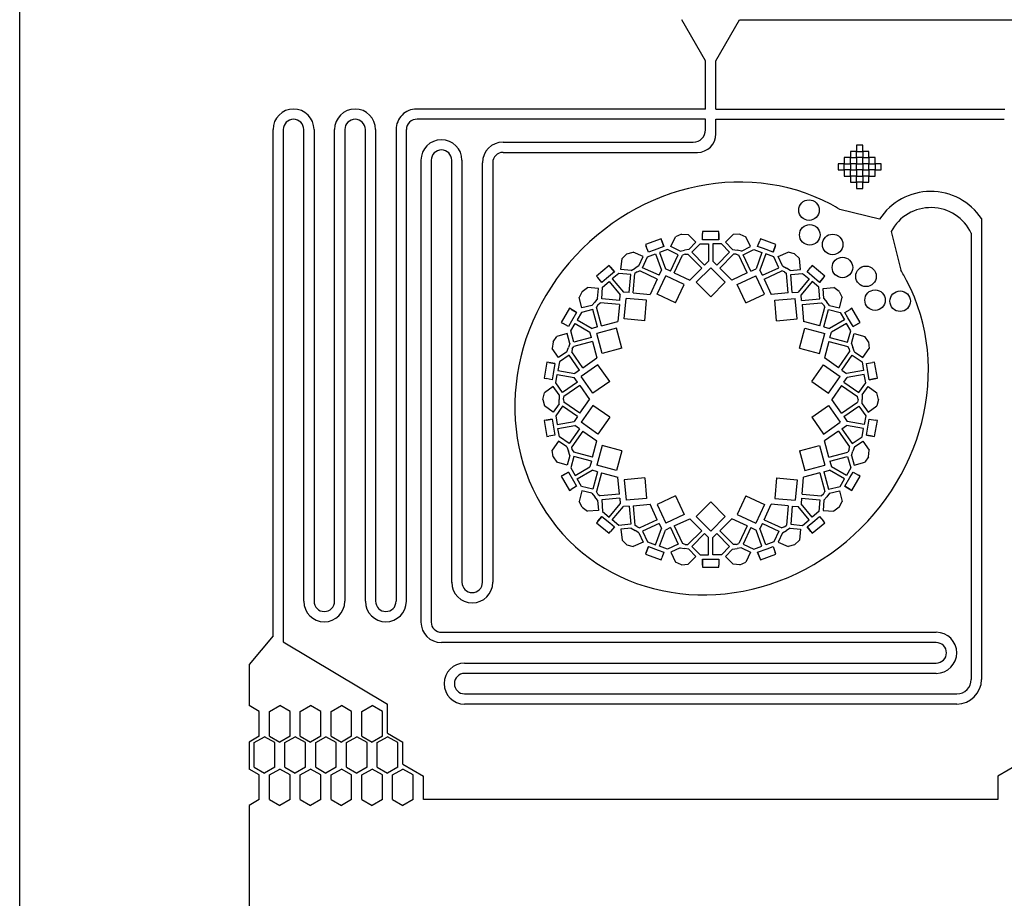
# Model space of a CAD drawing. Units: inches. Extents: x 13966 to 89104, y 93 to 201757.
# Drawn here: x 23401 to 28199, y 185576 to 189857 of the extents above; entities that cross this region are included whole.
import ezdxf

# ---------------------------------------------------------------- set-up
doc = ezdxf.new("R2010")
doc.units = ezdxf.units.IN

msp = doc.modelspace()

# ---------------------------------------------------------------- linework, layer by layer
for p, q in [((26743.4, 189656.8), (26627.9, 189856.8)), ((26793.4, 189656.8), (26908.9, 189856.8)), ((26908.9, 189856.8), (31127.9, 189856.8)), ((26743.4, 189421.5), (26743.4, 189656.8)), ((26793.4, 189521.5), (26793.4, 189656.8)), ((26793.4, 189421.5), (26793.4, 189521.5)), ((26743.4, 189421.5), (25335.2, 189421.6)), ((26793.4, 189421.5), (28201.7, 189421.6)), ((26743.4, 189371.5), (25337.5, 189371.5)), ((26743.4, 189320.1), (26743.4, 189371.5)), ((26793.4, 189300.1), (26793.4, 189371.5)), ((26793.4, 189371.5), (28199.3, 189371.5)), ((24635.2, 186854.7), (24635.2, 189321.6)), ((24685.2, 189321.6), (24685.2, 186824.9)), ((24785.2, 187023), (24785.2, 189321.6)), ((24835.2, 189321.6), (24835.2, 187023)), ((24935.2, 187023), (24935.2, 189321.6)), ((24985.2, 189321.6), (24985.2, 187022.9)), ((25085.2, 187023), (25085.2, 189321.6)), ((25135.2, 189321.6), (25135.2, 187023)), ((25235.2, 189321.6), (25235.2, 187023)), ((25285.2, 187023), (25285.2, 189321.6)), ((25756.2, 189260.1), (26683.4, 189260.1)), ((25356.2, 189171.9), (25356.1, 186921.8)), ((25406.2, 189171.9), (25406.1, 186921.8)), ((25506.2, 187115), (25506.2, 189171.9)), ((25556.2, 189171.9), (25556.2, 187115.1)), ((25756.2, 189210.1), (26703.4, 189210.1)), ((25656.2, 187115.3), (25656.2, 189160.1)), ((25706.2, 189160.1), (25706.2, 187115.3)), ((27591.3, 188884.6), (27398.2, 188932)), ((28088.4, 188887.4), (28088.4, 186642.5)), ((26526.3, 188789), (26451.1, 188761.7)), ((26540, 188751.4), (26526.3, 188789)), ((26573.8, 188751.4), (26597, 188799.3)), ((26626.4, 188812.2), (26597, 188799.3)), ((26626.4, 188812.2), (26658.5, 188810.2)), ((26626.4, 188812.2), (26626.4, 188812.2)), ((26696.7, 188773.1), (26658.5, 188810.2)), ((26808.4, 188824.7), (26728.4, 188824.7)), ((26728.4, 188824.7), (26728.4, 188814.7)), ((26728.4, 188784.7), (26728.4, 188814.7)), ((26758.4, 188784.7), (26728.4, 188784.7)), ((26808.4, 188784.7), (26758.4, 188784.7)), ((26808.4, 188784.7), (26808.4, 188824.7)), ((26808.4, 188814.7), (26808.4, 188784.7)), ((26840.2, 188773.1), (26878.4, 188810.2)), ((26910.5, 188812.2), (26878.4, 188810.2)), ((26910.5, 188812.2), (26910.5, 188812.2)), ((26910.5, 188812.2), (26939.9, 188799.3)), ((26963.1, 188751.4), (26939.9, 188799.3)), ((27010.6, 188789), (27007.2, 188779.6)), ((27085.8, 188761.7), (27010.6, 188789)), ((27647.5, 188825), (27694.4, 188636.9)), ((28038.4, 188816.3), (28038.4, 186642.5)), ((26451.1, 188761.7), (26454.5, 188752.3)), ((26464.8, 188724.1), (26454.5, 188752.3)), ((26493, 188734.3), (26464.8, 188724.1)), ((26540, 188751.4), (26493, 188734.3)), ((26558.1, 188736.8), (26518.6, 188722.4)), ((26529.7, 188779.6), (26540, 188751.4)), ((26610.1, 188711.6), (26558.1, 188736.8)), ((26618.8, 188729.6), (26573.8, 188751.4)), ((26618.8, 188729.6), (26640.3, 188733.4)), ((26661.9, 188737.2), (26640.3, 188733.4)), ((26661.9, 188737.2), (26696.7, 188773.1)), ((26676.2, 188723.3), (26716.4, 188764.7)), ((26716.4, 188764.7), (26758.4, 188764.7)), ((26758.4, 188764.7), (26758.4, 188680.6)), ((26820.5, 188764.7), (26778.4, 188764.7)), ((26778.4, 188764.7), (26778.4, 188680.6)), ((26860.7, 188723.3), (26820.5, 188764.7)), ((26875, 188737.2), (26840.2, 188773.1)), ((26875, 188737.2), (26896.6, 188733.4)), ((26918.1, 188729.6), (26896.6, 188733.4)), ((26918.1, 188729.6), (26963.1, 188751.4)), ((26926.8, 188711.6), (26978.8, 188736.8)), ((26978.8, 188736.8), (27018.3, 188722.4)), ((26996.9, 188751.4), (27007.2, 188779.6)), ((27025.1, 188741.2), (26996.9, 188751.4)), ((27072.1, 188724.1), (27025.1, 188741.2)), ((27072.1, 188724.1), (27085.8, 188761.7)), ((27082.3, 188752.3), (27072.1, 188724.1)), ((26330.8, 188639.9), (26336.3, 188692.9)), ((26359.5, 188715.1), (26336.3, 188692.9)), ((26359.5, 188715.1), (26390.3, 188724.1)), ((26359.5, 188715.1), (26359.5, 188715.1)), ((26438.9, 188702.3), (26390.3, 188724.1)), ((26418.5, 188656.7), (26438.9, 188702.3)), ((26436.7, 188648.5), (26460.3, 188701.2)), ((26460.3, 188701.2), (26499.8, 188715.5)), ((26499.8, 188715.5), (26528.6, 188636.6)), ((26518.6, 188722.4), (26547.4, 188643.4)), ((26572.7, 188631.6), (26610.1, 188711.6)), ((26590.9, 188623.1), (26630.9, 188709)), ((26643.8, 188713.7), (26630.9, 188709)), ((26643.8, 188713.7), (26657.5, 188713.7)), ((26724.5, 188646.7), (26657.5, 188713.7)), ((26738.7, 188660.8), (26676.2, 188723.3)), ((26798.2, 188660.8), (26860.7, 188723.3)), ((26812.4, 188646.7), (26879.4, 188713.7)), ((26893.1, 188713.7), (26879.4, 188713.7)), ((26893.1, 188713.7), (26906, 188709)), ((26946, 188623.1), (26906, 188709)), ((26964.1, 188631.6), (26926.8, 188711.6)), ((27018.3, 188722.4), (26989.5, 188643.4)), ((27037.1, 188715.5), (27008.3, 188636.6)), ((27076.6, 188701.2), (27037.1, 188715.5)), ((27100.2, 188648.5), (27076.6, 188701.2)), ((27098, 188702.3), (27146.6, 188724.1)), ((27118.4, 188656.7), (27098, 188702.3)), ((27177.4, 188715.1), (27146.6, 188724.1)), ((27177.4, 188715.1), (27200.6, 188692.9)), ((27177.4, 188715.1), (27177.4, 188715.1)), ((27206, 188639.9), (27200.6, 188692.9)), ((26273.3, 188659), (26212.1, 188607.6)), ((26299.1, 188628.4), (26273.3, 188659)), ((26279.8, 188651.4), (26299.1, 188628.4)), ((26380.6, 188634.8), (26330.8, 188639.9)), ((26380.6, 188634.8), (26399.5, 188645.8)), ((26418.5, 188656.7), (26399.5, 188645.8)), ((26516.7, 188611.2), (26436.7, 188648.5)), ((26572.7, 188631.6), (26547.4, 188643.4)), ((26724.5, 188646.7), (26665.9, 188588.1)), ((26697.7, 188577.5), (26768.4, 188648.2)), ((26738.7, 188660.8), (26758.4, 188680.6)), ((26839.2, 188577.5), (26768.4, 188648.2)), ((26798.2, 188660.8), (26778.4, 188680.6)), ((26812.4, 188646.7), (26870.9, 188588.1)), ((26964.1, 188631.6), (26989.5, 188643.4)), ((27020.1, 188611.2), (27100.2, 188648.5)), ((27118.4, 188656.7), (27137.4, 188645.8)), ((27156.3, 188634.8), (27137.4, 188645.8)), ((27156.3, 188634.8), (27206, 188639.9)), ((27237.8, 188628.4), (27257.1, 188651.4)), ((27263.5, 188659), (27257.1, 188651.4)), ((27324.8, 188607.6), (27263.5, 188659)), ((26212.1, 188607.6), (26218.5, 188600)), ((26237.8, 188577), (26218.5, 188600)), ((26260.8, 188596.3), (26237.8, 188577)), ((26299.1, 188628.4), (26260.8, 188596.3)), ((26321.1, 188620.8), (26288.9, 188593.8)), ((26288.9, 188593.8), (26343, 188529.4)), ((26378.5, 188614.9), (26321.1, 188620.8)), ((26370.8, 188527), (26378.5, 188614.9)), ((26390.8, 188525.2), (26399, 188619.6)), ((26409.5, 188628.4), (26399, 188619.6)), ((26409.5, 188628.4), (26422.4, 188633.1)), ((26508.3, 188593.1), (26422.4, 188633.1)), ((26508.3, 188593.1), (26473.3, 188518)), ((26506.8, 188518.9), (26549.1, 188609.5)), ((26516.7, 188611.2), (26528.6, 188636.6)), ((26639.7, 188567.2), (26549.1, 188609.5)), ((26590.9, 188623.1), (26665.9, 188588.1)), ((26946, 188623.1), (26870.9, 188588.1)), ((26897.2, 188567.2), (26987.8, 188609.5)), ((27030.1, 188518.9), (26987.8, 188609.5)), ((27020.1, 188611.2), (27008.3, 188636.6)), ((27028.6, 188593.1), (27114.5, 188633.1)), ((27028.6, 188593.1), (27063.6, 188518)), ((27127.4, 188628.4), (27114.5, 188633.1)), ((27127.4, 188628.4), (27137.9, 188619.6)), ((27146.1, 188525.2), (27137.9, 188619.6)), ((27158.3, 188614.9), (27215.8, 188620.8)), ((27166, 188527), (27158.3, 188614.9)), ((27248, 188593.8), (27193.9, 188529.4)), ((27215.8, 188620.8), (27248, 188593.8)), ((27260.8, 188609.1), (27237.8, 188628.4)), ((27299.1, 188577), (27260.8, 188609.1)), ((27299.1, 188577), (27324.8, 188607.6)), ((27318.4, 188600), (27299.1, 188577)), ((26141.9, 188532.5), (26167.8, 188551.5)), ((26220.9, 188547.7), (26167.8, 188551.5)), ((26217.3, 188497.8), (26220.9, 188547.7)), ((26237.2, 188496.4), (26241.4, 188553.9)), ((26241.4, 188553.9), (26273.6, 188580.9)), ((26273.6, 188580.9), (26327.6, 188516.5)), ((26597.4, 188476.6), (26639.7, 188567.2)), ((26768.4, 188506.8), (26697.7, 188577.5)), ((26768.4, 188506.8), (26839.2, 188577.5)), ((26939.5, 188476.6), (26897.2, 188567.2)), ((27263.3, 188580.9), (27209.2, 188516.5)), ((27295.5, 188553.9), (27263.3, 188580.9)), ((27299.6, 188496.4), (27295.5, 188553.9)), ((27316, 188547.7), (27369.1, 188551.5)), ((27319.6, 188497.8), (27316, 188547.7)), ((27395, 188532.5), (27369.1, 188551.5)), ((26141.9, 188532.5), (26127.7, 188503.7)), ((26140.7, 188452.1), (26127.7, 188503.7)), ((26141.9, 188532.5), (26141.9, 188532.5)), ((26217.3, 188497.8), (26203.2, 188481)), ((26325.2, 188488.7), (26237.2, 188496.4)), ((26325.2, 188488.7), (26327.6, 188516.5)), ((26370.8, 188527), (26343, 188529.4)), ((26347.4, 188398.5), (26356.1, 188498.1)), ((26455.8, 188489.4), (26356.1, 188498.1)), ((26390.8, 188525.2), (26473.3, 188518)), ((26597.4, 188476.6), (26506.8, 188518.9)), ((26939.5, 188476.6), (27030.1, 188518.9)), ((27146.1, 188525.2), (27063.6, 188518)), ((27081.1, 188489.4), (27180.7, 188498.1)), ((27166, 188527), (27193.9, 188529.4)), ((27189.5, 188398.5), (27180.7, 188498.1)), ((27211.7, 188488.7), (27209.2, 188516.5)), ((27211.7, 188488.7), (27299.6, 188496.4)), ((27319.6, 188497.8), (27333.7, 188481)), ((27395, 188532.5), (27409.2, 188503.7)), ((27395, 188532.5), (27395, 188532.5)), ((27396.2, 188452.1), (27409.2, 188503.7)), ((26080.1, 188450.4), (26040.1, 188381.1)), ((26114.8, 188430.4), (26080.1, 188450.4)), ((26088.8, 188445.4), (26114.8, 188430.4)), ((26194.1, 188444.9), (26138.1, 188430.8)), ((26189.2, 188464.3), (26140.7, 188452.1)), ((26189.2, 188464.3), (26203.2, 188481)), ((26216.9, 188359.6), (26194.1, 188444.9)), ((26218.5, 188468.2), (26211.7, 188456.3)), ((26236.2, 188364.8), (26211.7, 188456.3)), ((26218.5, 188468.2), (26229, 188477)), ((26323.5, 188468.7), (26229, 188477)), ((26323.5, 188468.7), (26316.2, 188386.2)), ((26447, 188389.8), (26455.8, 188489.4)), ((27089.8, 188389.8), (27081.1, 188489.4)), ((27213.4, 188468.7), (27307.8, 188477)), ((27213.4, 188468.7), (27220.6, 188386.2)), ((27300.7, 188364.8), (27325.2, 188456.3)), ((27318.3, 188468.2), (27307.8, 188477)), ((27318.3, 188468.2), (27325.2, 188456.3)), ((27320, 188359.6), (27342.8, 188444.9)), ((27347.7, 188464.3), (27333.7, 188481)), ((27342.8, 188444.9), (27398.8, 188430.8)), ((27347.7, 188464.3), (27396.2, 188452.1)), ((27422.1, 188430.4), (27448.1, 188445.4)), ((27456.8, 188450.4), (27448.1, 188445.4)), ((27496.8, 188381.1), (27456.8, 188450.4)), ((26114.8, 188430.4), (26089.8, 188387.1)), ((26138.1, 188430.8), (26117.1, 188394.4)), ((26447, 188389.8), (26347.4, 188398.5)), ((27089.8, 188389.8), (27189.5, 188398.5)), ((27398.8, 188430.8), (27419.8, 188394.4)), ((27437.1, 188404.4), (27422.1, 188430.4)), ((27462.1, 188361.1), (27437.1, 188404.4)), ((26040.1, 188381.1), (26048.8, 188376.1)), ((26074.8, 188361.1), (26048.8, 188376.1)), ((26089.8, 188387.1), (26074.8, 188361.1)), ((26086.1, 188340.7), (26107.1, 188377.1)), ((26107.1, 188377.1), (26179.9, 188335)), ((26117.1, 188394.4), (26189.9, 188352.4)), ((26216.9, 188359.6), (26189.9, 188352.4)), ((26309.5, 188353.4), (26213, 188327.5)), ((26236.2, 188364.8), (26316.2, 188386.2)), ((26335.4, 188256.8), (26309.5, 188353.4)), ((27201.5, 188256.8), (27227.3, 188353.4)), ((27300.7, 188364.8), (27220.6, 188386.2)), ((27227.3, 188353.4), (27323.9, 188327.5)), ((27320, 188359.6), (27347, 188352.4)), ((27419.8, 188394.4), (27347, 188352.4)), ((27429.8, 188377.1), (27357, 188335)), ((27450.8, 188340.7), (27429.8, 188377.1)), ((27462.1, 188361.1), (27496.8, 188381.1)), ((27488.1, 188376.1), (27462.1, 188361.1)), ((25999.9, 188286.5), (26017.7, 188313.2)), ((26068.9, 188327.8), (26017.7, 188313.2)), ((26082.6, 188279.7), (26068.9, 188327.8)), ((26101.8, 188285.1), (26086.1, 188340.7)), ((26187.1, 188308), (26101.8, 188285.1)), ((26187.1, 188308), (26179.9, 188335)), ((26238.8, 188230.9), (26213, 188327.5)), ((27298, 188230.9), (27323.9, 188327.5)), ((27349.8, 188308), (27357, 188335)), ((27349.8, 188308), (27435.1, 188285.1)), ((27435.1, 188285.1), (27450.8, 188340.7)), ((27454.3, 188279.7), (27468, 188327.8)), ((27468, 188327.8), (27519.2, 188313.2)), ((27537, 188286.5), (27519.2, 188313.2)), ((25999.9, 188286.5), (25996.3, 188254.6)), ((26026.2, 188210.5), (25996.3, 188254.6)), ((25999.9, 188286.5), (25999.9, 188286.5)), ((26067.6, 188238.6), (26075.1, 188259.1)), ((26082.6, 188279.7), (26075.1, 188259.1)), ((26093.9, 188252.3), (26100.7, 188264.2)), ((26192.3, 188288.7), (26100.7, 188264.2)), ((26192.3, 188288.7), (26213.7, 188208.7)), ((26335.4, 188256.8), (26238.8, 188230.9)), ((27201.5, 188256.8), (27298, 188230.9)), ((27344.6, 188288.7), (27323.2, 188208.7)), ((27344.6, 188288.7), (27436.1, 188264.2)), ((27443, 188252.3), (27436.1, 188264.2)), ((27454.3, 188279.7), (27461.8, 188259.1)), ((27469.3, 188238.6), (27461.8, 188259.1)), ((27510.6, 188210.5), (27540.5, 188254.6)), ((27537, 188286.5), (27540.5, 188254.6)), ((27537, 188286.5), (27537, 188286.5)), ((26067.6, 188238.6), (26026.2, 188210.5)), ((26078.8, 188222), (26031.1, 188189.6)), ((26129.5, 188149.7), (26078.8, 188222)), ((26093.9, 188252.3), (26091.5, 188238.8)), ((26145.9, 188161.2), (26091.5, 188238.8)), ((26145.9, 188161.2), (26213.7, 188208.7)), ((27391, 188161.2), (27323.2, 188208.7)), ((27391, 188161.2), (27445.4, 188238.8)), ((27407.4, 188149.7), (27458, 188222)), ((27443, 188252.3), (27445.4, 188238.8)), ((27458, 188222), (27505.8, 188189.6)), ((27469.3, 188238.6), (27510.6, 188210.5)), ((25969.9, 188188.2), (25956, 188109.4)), ((26009.3, 188181.2), (25969.9, 188188.2)), ((25979.8, 188186.5), (26009.3, 188181.2)), ((26009.3, 188181.2), (26000.6, 188132)), ((26031.1, 188189.6), (26023.8, 188148.2)), ((26218.7, 188175.5), (26136.8, 188118.2)), ((26276, 188093.6), (26218.7, 188175.5)), ((27260.8, 188093.6), (27318.2, 188175.5)), ((27318.2, 188175.5), (27400.1, 188118.2)), ((27505.8, 188189.6), (27513.1, 188148.2)), ((27527.6, 188181.2), (27557.1, 188186.5)), ((27532.8, 188151.7), (27527.6, 188181.2)), ((27567, 188188.2), (27557.1, 188186.5)), ((27580.9, 188109.4), (27567, 188188.2)), ((25956, 188109.4), (25965.9, 188107.7)), ((26000.6, 188132), (25995.4, 188102.5)), ((26013, 188087.1), (26020.3, 188128.5)), ((26020.3, 188128.5), (26103.1, 188113.9)), ((26023.8, 188148.2), (26106.6, 188133.6)), ((26119.1, 188091), (26103.1, 188113.9)), ((26129.5, 188149.7), (26106.6, 188133.6)), ((26194.1, 188036.2), (26136.8, 188118.2)), ((27342.8, 188036.2), (27400.1, 188118.2)), ((27407.4, 188149.7), (27430.3, 188133.6)), ((27417.7, 188091), (27433.8, 188113.9)), ((27513.1, 188148.2), (27430.3, 188133.6)), ((27516.6, 188128.5), (27433.8, 188113.9)), ((27523.9, 188087.1), (27516.6, 188128.5)), ((27541.5, 188102.5), (27532.8, 188151.7)), ((27541.5, 188102.5), (27580.9, 188109.4)), ((26001.3, 188069.2), (25958.1, 188038)), ((25995.4, 188102.5), (25965.9, 188107.7)), ((26030.6, 188028.6), (26001.3, 188069.2)), ((26046.8, 188040.4), (26013, 188087.1)), ((26119.1, 188091), (26046.8, 188040.4)), ((26130.6, 188074.6), (26053, 188020.3)), ((26130.6, 188074.6), (26178.1, 188006.8)), ((26276, 188093.6), (26194.1, 188036.2)), ((27260.8, 188093.6), (27342.8, 188036.2)), ((27406.3, 188074.6), (27358.8, 188006.8)), ((27406.3, 188074.6), (27483.9, 188020.3)), ((27417.7, 188091), (27490.1, 188040.4)), ((27490.1, 188040.4), (27523.9, 188087.1)), ((27506.3, 188028.6), (27535.6, 188069.2)), ((27535.6, 188069.2), (27578.7, 188038)), ((27571, 188107.7), (27541.5, 188102.5)), ((25950.5, 188006.8), (25958.1, 188038)), ((26030.6, 188028.6), (26030.6, 188006.8)), ((26050.6, 188006.8), (26053, 188020.3)), ((27486.3, 188006.8), (27483.9, 188020.3)), ((27506.3, 188028.6), (27506.3, 188006.8)), ((27586.3, 188006.8), (27578.7, 188038)), ((25950.5, 188006.8), (25950.5, 188006.8)), ((25950.5, 188006.8), (25958.1, 187975.6)), ((26001.3, 187944.4), (25958.1, 187975.6)), ((26030.6, 187984.9), (26001.3, 187944.4)), ((26046.8, 187973.2), (26013, 187926.4)), ((26030.6, 187984.9), (26030.6, 188006.8)), ((26119.1, 187922.5), (26046.8, 187973.2)), ((26050.6, 188006.8), (26053, 187993.3)), ((26130.6, 187938.9), (26053, 187993.3)), ((26130.6, 187938.9), (26178.1, 188006.8)), ((26194.1, 187977.3), (26136.8, 187895.4)), ((26276, 187919.9), (26194.1, 187977.3)), ((27260.8, 187919.9), (27342.8, 187977.3)), ((27342.8, 187977.3), (27400.1, 187895.4)), ((27406.3, 187938.9), (27358.8, 188006.8)), ((27406.3, 187938.9), (27483.9, 187993.3)), ((27417.7, 187922.5), (27490.1, 187973.2)), ((27486.3, 188006.8), (27483.9, 187993.3)), ((27490.1, 187973.2), (27523.9, 187926.4)), ((27506.3, 187984.9), (27506.3, 188006.8)), ((27506.3, 187984.9), (27535.6, 187944.4)), ((27535.6, 187944.4), (27578.7, 187975.6)), ((27586.3, 188006.8), (27578.7, 187975.6)), ((27586.3, 188006.8), (27586.3, 188006.8)), ((26013, 187926.4), (26020.3, 187885)), ((26119.1, 187922.5), (26103.1, 187899.6)), ((26276, 187919.9), (26218.7, 187838)), ((27260.8, 187919.9), (27318.2, 187838)), ((27417.7, 187922.5), (27433.8, 187899.6)), ((27523.9, 187926.4), (27516.6, 187885)), ((25995.4, 187911.1), (25956, 187904.1)), ((25956, 187904.1), (25969.9, 187825.3)), ((25965.9, 187905.9), (25995.4, 187911.1)), ((25995.4, 187911.1), (26004.1, 187861.8)), ((26020.3, 187885), (26103.1, 187899.6)), ((26023.8, 187865.3), (26106.6, 187879.9)), ((26129.5, 187863.9), (26106.6, 187879.9)), ((26218.7, 187838), (26136.8, 187895.4)), ((27318.2, 187838), (27400.1, 187895.4)), ((27407.4, 187863.9), (27430.3, 187879.9)), ((27513.1, 187865.3), (27430.3, 187879.9)), ((27516.6, 187885), (27433.8, 187899.6)), ((27527.6, 187832.3), (27536.3, 187881.5)), ((27536.3, 187881.5), (27541.5, 187911.1)), ((27541.5, 187911.1), (27571, 187905.9)), ((27567, 187825.3), (27580.9, 187904.1)), ((27580.9, 187904.1), (27571, 187905.9)), ((25969.9, 187825.3), (25979.8, 187827.1)), ((26009.3, 187832.3), (25979.8, 187827.1)), ((26004.1, 187861.8), (26009.3, 187832.3)), ((26031.1, 187823.9), (26023.8, 187865.3)), ((26078.8, 187791.5), (26031.1, 187823.9)), ((26129.5, 187863.9), (26078.8, 187791.5)), ((26145.9, 187852.4), (26091.5, 187774.7)), ((26145.9, 187852.4), (26213.7, 187804.9)), ((27391, 187852.4), (27323.2, 187804.9)), ((27391, 187852.4), (27445.4, 187774.7)), ((27407.4, 187863.9), (27458, 187791.5)), ((27458, 187791.5), (27505.8, 187823.9)), ((27505.8, 187823.9), (27513.1, 187865.3)), ((27557.1, 187827.1), (27527.6, 187832.3)), ((27527.6, 187832.3), (27567, 187825.3)), ((26026.2, 187803), (25996.3, 187759)), ((26067.6, 187775), (26026.2, 187803)), ((26067.6, 187775), (26075.1, 187754.4)), ((26093.9, 187761.3), (26091.5, 187774.7)), ((26192.3, 187724.9), (26213.7, 187804.9)), ((26238.8, 187782.7), (26213, 187686.1)), ((26335.4, 187756.8), (26238.8, 187782.7)), ((27201.5, 187756.8), (27298, 187782.7)), ((27298, 187782.7), (27323.9, 187686.1)), ((27344.6, 187724.9), (27323.2, 187804.9)), ((27443, 187761.3), (27445.4, 187774.7)), ((27469.3, 187775), (27461.8, 187754.4)), ((27469.3, 187775), (27510.6, 187803)), ((27510.6, 187803), (27540.5, 187759)), ((25999.9, 187727), (25996.3, 187759)), ((25999.9, 187727), (25999.9, 187727)), ((25999.9, 187727), (26017.7, 187700.3)), ((26082.6, 187733.9), (26068.9, 187685.8)), ((26082.6, 187733.9), (26075.1, 187754.4)), ((26101.8, 187728.4), (26086.1, 187672.9)), ((26093.9, 187761.3), (26100.7, 187749.4)), ((26192.3, 187724.9), (26100.7, 187749.4)), ((26187.1, 187705.5), (26101.8, 187728.4)), ((26335.4, 187756.8), (26309.5, 187660.2)), ((27201.5, 187756.8), (27227.3, 187660.2)), ((27344.6, 187724.9), (27436.1, 187749.4)), ((27349.8, 187705.5), (27435.1, 187728.4)), ((27435.1, 187728.4), (27450.8, 187672.9)), ((27443, 187761.3), (27436.1, 187749.4)), ((27454.3, 187733.9), (27461.8, 187754.4)), ((27454.3, 187733.9), (27468, 187685.8)), ((27537, 187727), (27519.2, 187700.3)), ((27537, 187727), (27540.5, 187759)), ((27537, 187727), (27537, 187727)), ((26068.9, 187685.8), (26017.7, 187700.3)), ((26107.1, 187636.5), (26179.9, 187678.5)), ((26187.1, 187705.5), (26179.9, 187678.5)), ((26309.5, 187660.2), (26213, 187686.1)), ((27227.3, 187660.2), (27323.9, 187686.1)), ((27349.8, 187705.5), (27357, 187678.5)), ((27429.8, 187636.5), (27357, 187678.5)), ((27468, 187685.8), (27519.2, 187700.3)), ((26074.8, 187652.5), (26040.1, 187632.5)), ((26040.1, 187632.5), (26080.1, 187563.2)), ((26048.8, 187637.5), (26074.8, 187652.5)), ((26074.8, 187652.5), (26099.8, 187609.2)), ((26086.1, 187672.9), (26107.1, 187636.5)), ((26117.1, 187619.2), (26189.9, 187661.2)), ((26216.9, 187653.9), (26189.9, 187661.2)), ((26216.9, 187653.9), (26194.1, 187568.6)), ((26236.2, 187648.8), (26211.7, 187557.2)), ((26236.2, 187648.8), (26316.2, 187627.3)), ((27300.7, 187648.8), (27220.6, 187627.3)), ((27300.7, 187648.8), (27325.2, 187557.2)), ((27320, 187653.9), (27347, 187661.2)), ((27320, 187653.9), (27342.8, 187568.6)), ((27419.8, 187619.2), (27347, 187661.2)), ((27450.8, 187672.9), (27429.8, 187636.5)), ((27447.1, 187626.5), (27462.1, 187652.5)), ((27456.8, 187563.2), (27496.8, 187632.5)), ((27462.1, 187652.5), (27488.1, 187637.5)), ((27496.8, 187632.5), (27488.1, 187637.5)), ((26114.8, 187583.2), (26088.8, 187568.2)), ((26099.8, 187609.2), (26114.8, 187583.2)), ((26138.1, 187582.8), (26117.1, 187619.2)), ((26194.1, 187568.6), (26138.1, 187582.8)), ((26323.5, 187544.8), (26316.2, 187627.3)), ((26447, 187623.7), (26347.4, 187615)), ((26347.4, 187615), (26356.1, 187515.4)), ((26447, 187623.7), (26455.8, 187524.1)), ((27089.8, 187623.7), (27081.1, 187524.1)), ((27089.8, 187623.7), (27189.5, 187615)), ((27189.5, 187615), (27180.7, 187515.4)), ((27213.4, 187544.8), (27220.6, 187627.3)), ((27342.8, 187568.6), (27398.8, 187582.8)), ((27398.8, 187582.8), (27419.8, 187619.2)), ((27422.1, 187583.2), (27447.1, 187626.5)), ((27448.1, 187568.2), (27422.1, 187583.2)), ((27422.1, 187583.2), (27456.8, 187563.2)), ((26080.1, 187563.2), (26088.8, 187568.2)), ((26140.7, 187561.5), (26127.7, 187509.8)), ((26189.2, 187549.3), (26140.7, 187561.5)), ((26189.2, 187549.3), (26203.2, 187532.5)), ((26218.5, 187545.4), (26211.7, 187557.2)), ((26218.5, 187545.4), (26229, 187536.5)), ((26323.5, 187544.8), (26229, 187536.5)), ((26597.4, 187536.9), (26506.8, 187494.7)), ((26597.4, 187536.9), (26639.7, 187446.3)), ((26939.5, 187536.9), (26897.2, 187446.3)), ((26939.5, 187536.9), (27030.1, 187494.7)), ((27213.4, 187544.8), (27307.8, 187536.5)), ((27318.3, 187545.4), (27307.8, 187536.5)), ((27318.3, 187545.4), (27325.2, 187557.2)), ((27347.7, 187549.3), (27333.7, 187532.5)), ((27347.7, 187549.3), (27396.2, 187561.5)), ((27396.2, 187561.5), (27409.2, 187509.8)), ((26141.9, 187481), (26127.7, 187509.8)), ((26217.3, 187515.7), (26203.2, 187532.5)), ((26217.3, 187515.7), (26220.9, 187465.9)), ((26325.2, 187524.9), (26237.2, 187517.2)), ((26237.2, 187517.2), (26241.4, 187459.6)), ((26273.6, 187432.6), (26327.6, 187497)), ((26325.2, 187524.9), (26327.6, 187497)), ((26370.8, 187486.6), (26343, 187484.1)), ((26455.8, 187524.1), (26356.1, 187515.4)), ((26370.8, 187486.6), (26378.5, 187398.6)), ((26390.8, 187488.3), (26473.3, 187495.5)), ((26390.8, 187488.3), (26399, 187393.9)), ((26508.3, 187420.5), (26473.3, 187495.5)), ((26506.8, 187494.7), (26549.1, 187404)), ((26768.4, 187506.8), (26697.7, 187436.1)), ((26768.4, 187506.8), (26839.2, 187436.1)), ((27030.1, 187494.7), (26987.8, 187404)), ((27028.6, 187420.5), (27063.6, 187495.5)), ((27146.1, 187488.3), (27063.6, 187495.5)), ((27081.1, 187524.1), (27180.7, 187515.4)), ((27146.1, 187488.3), (27137.9, 187393.9)), ((27166, 187486.6), (27158.3, 187398.6)), ((27166, 187486.6), (27193.9, 187484.1)), ((27211.7, 187524.9), (27209.2, 187497)), ((27263.3, 187432.6), (27209.2, 187497)), ((27211.7, 187524.9), (27299.6, 187517.2)), ((27299.6, 187517.2), (27295.5, 187459.6)), ((27319.6, 187515.7), (27316, 187465.9)), ((27319.6, 187515.7), (27333.7, 187532.5)), ((27395, 187481), (27409.2, 187509.8)), ((26141.9, 187481), (26141.9, 187481)), ((26141.9, 187481), (26167.8, 187462)), ((26220.9, 187465.9), (26167.8, 187462)), ((26241.4, 187459.6), (26273.6, 187432.6)), ((26288.9, 187419.8), (26343, 187484.1)), ((26639.7, 187446.3), (26549.1, 187404)), ((26897.2, 187446.3), (26987.8, 187404)), ((27248, 187419.8), (27193.9, 187484.1)), ((27295.5, 187459.6), (27263.3, 187432.6)), ((27316, 187465.9), (27369.1, 187462)), ((27395, 187481), (27369.1, 187462)), ((27395, 187481), (27395, 187481)), ((26237.8, 187436.6), (26212.1, 187405.9)), ((26212.1, 187405.9), (26273.3, 187354.5)), ((26218.5, 187413.6), (26237.8, 187436.6)), ((26237.8, 187436.6), (26276.1, 187404.4)), ((26276.1, 187404.4), (26299.1, 187385.1)), ((26321.1, 187392.7), (26288.9, 187419.8)), ((26378.5, 187398.6), (26321.1, 187392.7)), ((26409.5, 187385.1), (26399, 187393.9)), ((26508.3, 187420.5), (26422.4, 187380.4)), ((26516.7, 187402.3), (26436.7, 187365)), ((26516.7, 187402.3), (26528.6, 187377)), ((26590.9, 187390.4), (26665.9, 187425.4)), ((26590.9, 187390.4), (26630.9, 187304.5)), ((26724.5, 187366.9), (26665.9, 187425.4)), ((26697.7, 187436.1), (26768.4, 187365.3)), ((26839.2, 187436.1), (26768.4, 187365.3)), ((26812.4, 187366.9), (26870.9, 187425.4)), ((26946, 187390.4), (26870.9, 187425.4)), ((26946, 187390.4), (26906, 187304.5)), ((27020.1, 187402.3), (27008.3, 187377)), ((27020.1, 187402.3), (27100.2, 187365)), ((27028.6, 187420.5), (27114.5, 187380.4)), ((27127.4, 187385.1), (27137.9, 187393.9)), ((27158.3, 187398.6), (27215.8, 187392.7)), ((27215.8, 187392.7), (27248, 187419.8)), ((27237.8, 187385.1), (27276.1, 187417.3)), ((27263.5, 187354.5), (27324.8, 187405.9)), ((27276.1, 187417.3), (27299.1, 187436.6)), ((27299.1, 187436.6), (27318.4, 187413.6)), ((27324.8, 187405.9), (27318.4, 187413.6)), ((26273.3, 187354.5), (26279.8, 187362.2)), ((26299.1, 187385.1), (26279.8, 187362.2)), ((26380.6, 187378.7), (26330.8, 187373.6)), ((26330.8, 187373.6), (26336.3, 187320.6)), ((26380.6, 187378.7), (26399.5, 187367.8)), ((26418.5, 187356.8), (26399.5, 187367.8)), ((26409.5, 187385.1), (26422.4, 187380.4)), ((26418.5, 187356.8), (26438.9, 187311.2)), ((26436.7, 187365), (26460.3, 187312.4)), ((26499.8, 187298), (26528.6, 187377)), ((26518.6, 187291.2), (26547.4, 187370.1)), ((26572.7, 187382), (26547.4, 187370.1)), ((26572.7, 187382), (26610.1, 187301.9)), ((26724.5, 187366.9), (26657.5, 187299.8)), ((26738.7, 187352.7), (26676.2, 187290.3)), ((26738.7, 187352.7), (26758.4, 187332.9)), ((26798.2, 187352.7), (26778.4, 187332.9)), ((26798.2, 187352.7), (26860.7, 187290.3)), ((26812.4, 187366.9), (26879.4, 187299.8)), ((26964.1, 187382), (26926.8, 187301.9)), ((26964.1, 187382), (26989.5, 187370.1)), ((27018.3, 187291.2), (26989.5, 187370.1)), ((27037.1, 187298), (27008.3, 187377)), ((27100.2, 187365), (27076.6, 187312.4)), ((27118.4, 187356.8), (27098, 187311.2)), ((27127.4, 187385.1), (27114.5, 187380.4)), ((27118.4, 187356.8), (27137.4, 187367.8)), ((27156.3, 187378.7), (27137.4, 187367.8)), ((27156.3, 187378.7), (27206, 187373.6)), ((27206, 187373.6), (27200.6, 187320.6)), ((27257.1, 187362.2), (27237.8, 187385.1)), ((27237.8, 187385.1), (27263.5, 187354.5)), ((26359.5, 187298.4), (26336.3, 187320.6)), ((26359.5, 187298.4), (26359.5, 187298.4)), ((26359.5, 187298.4), (26390.3, 187289.4)), ((26438.9, 187311.2), (26390.3, 187289.4)), ((26460.3, 187312.4), (26499.8, 187298)), ((26610.1, 187301.9), (26558.1, 187276.8)), ((26643.8, 187299.8), (26630.9, 187304.5)), ((26643.8, 187299.8), (26657.5, 187299.8)), ((26758.4, 187248.9), (26758.4, 187332.9)), ((26778.4, 187248.9), (26778.4, 187332.9)), ((26893.1, 187299.8), (26879.4, 187299.8)), ((26893.1, 187299.8), (26906, 187304.5)), ((26926.8, 187301.9), (26978.8, 187276.8)), ((27076.6, 187312.4), (27037.1, 187298)), ((27098, 187311.2), (27146.6, 187289.4)), ((27177.4, 187298.4), (27146.6, 187289.4)), ((27177.4, 187298.4), (27200.6, 187320.6)), ((27177.4, 187298.4), (27177.4, 187298.4)), ((26464.8, 187289.5), (26451.1, 187251.9)), ((26451.1, 187251.9), (26526.3, 187224.5)), ((26454.5, 187261.3), (26464.8, 187289.5)), ((26464.8, 187289.5), (26511.8, 187272.4)), ((26511.8, 187272.4), (26540, 187262.1)), ((26558.1, 187276.8), (26518.6, 187291.2)), ((26540, 187262.1), (26529.7, 187233.9)), ((26618.8, 187283.9), (26573.8, 187262.1)), ((26573.8, 187262.1), (26597, 187214.2)), ((26618.8, 187283.9), (26640.3, 187280.1)), ((26661.9, 187276.3), (26640.3, 187280.1)), ((26661.9, 187276.3), (26696.7, 187240.5)), ((26676.2, 187290.3), (26716.4, 187248.9)), ((26716.4, 187248.9), (26758.4, 187248.9)), ((26820.5, 187248.9), (26778.4, 187248.9)), ((26860.7, 187290.3), (26820.5, 187248.9)), ((26875, 187276.3), (26840.2, 187240.5)), ((26875, 187276.3), (26896.6, 187280.1)), ((26918.1, 187283.9), (26896.6, 187280.1)), ((26918.1, 187283.9), (26963.1, 187262.1)), ((26963.1, 187262.1), (26939.9, 187214.2)), ((26978.8, 187276.8), (27018.3, 187291.2)), ((26996.9, 187262.1), (27043.9, 187279.2)), ((27007.2, 187233.9), (26996.9, 187262.1)), ((26996.9, 187262.1), (27010.6, 187224.5)), ((27010.6, 187224.5), (27085.8, 187251.9)), ((27043.9, 187279.2), (27072.1, 187289.5)), ((27072.1, 187289.5), (27082.3, 187261.3)), ((27085.8, 187251.9), (27082.3, 187261.3)), ((26526.3, 187224.5), (26529.7, 187233.9)), ((26626.4, 187201.3), (26597, 187214.2)), ((26626.4, 187201.3), (26658.5, 187203.4)), ((26626.4, 187201.3), (26626.4, 187201.3)), ((26696.7, 187240.5), (26658.5, 187203.4)), ((26728.4, 187198.9), (26728.4, 187228.9)), ((26728.4, 187228.9), (26778.4, 187228.9)), ((26728.4, 187228.9), (26728.4, 187188.9)), ((26778.4, 187228.9), (26808.4, 187228.9)), ((26808.4, 187228.9), (26808.4, 187198.9)), ((26808.4, 187188.9), (26808.4, 187198.9)), ((26840.2, 187240.5), (26878.4, 187203.4)), ((26910.5, 187201.3), (26878.4, 187203.4)), ((26910.5, 187201.3), (26939.9, 187214.2)), ((26910.5, 187201.3), (26910.5, 187201.3)), ((26728.4, 187188.9), (26808.4, 187188.9)), ((25456.1, 186871.8), (27867.7, 186871.8)), ((25456.1, 186871.8), (25456.1, 186871.8)), ((25548.4, 186871.8), (25548.4, 186871.8)), ((24635.2, 186854.7), (24518.4, 186714.9)), ((24685.2, 186824.9), (25193.4, 186521.6)), ((27867.7, 186821.8), (25456.1, 186821.8)), ((25569.2, 186721.8), (27867.7, 186721.8)), ((24518.4, 186714.9), (24518.4, 186514.9)), ((27867.7, 186671.8), (25569.2, 186671.8)), ((25569.2, 186571.8), (27967.7, 186571.8)), ((24568.4, 186486.1), (24518.4, 186514.9)), ((24568.4, 186366.1), (24568.4, 186486.1)), ((24618.4, 186486.1), (24668.4, 186514.9)), ((24618.4, 186366.1), (24618.4, 186486.1)), ((24718.4, 186486.1), (24668.4, 186514.9)), ((24718.4, 186366.1), (24718.4, 186486.1)), ((24768.4, 186486.1), (24818.4, 186514.9)), ((24768.4, 186366.1), (24768.4, 186486.1)), ((24868.4, 186486.1), (24818.4, 186514.9)), ((24868.4, 186366.1), (24868.4, 186486.1)), ((24918.4, 186486.1), (24968.4, 186514.9)), ((24918.4, 186366.1), (24918.4, 186486.1)), ((25018.4, 186486.1), (24968.4, 186514.9)), ((25018.4, 186366.1), (25018.4, 186486.1)), ((25068.4, 186486.1), (25118.4, 186514.9)), ((25068.4, 186366.1), (25068.4, 186486.1)), ((25168.4, 186486.1), (25118.4, 186514.9)), ((25168.4, 186366.1), (25168.4, 186486.1)), ((25193.4, 186380.5), (25193.4, 186521.6)), ((27967.7, 186521.8), (25569.2, 186521.8)), ((24568.4, 186366.1), (24518.4, 186337.2)), ((24518.4, 186337.2), (24518.4, 186205.6)), ((24543.4, 186334.3), (24593.4, 186363.2)), ((24543.4, 186214.3), (24543.4, 186334.3)), ((24643.4, 186334.3), (24593.4, 186363.2)), ((24618.4, 186366.1), (24668.4, 186337.2)), ((24643.4, 186214.3), (24643.4, 186334.3)), ((24718.4, 186366.1), (24668.4, 186337.2)), ((24693.4, 186334.3), (24743.4, 186363.2)), ((24693.4, 186214.3), (24693.4, 186334.3)), ((24793.4, 186334.3), (24743.4, 186363.2)), ((24768.4, 186366.1), (24818.4, 186337.2)), ((24793.4, 186214.3), (24793.4, 186334.3)), ((24868.4, 186366.1), (24818.4, 186337.2)), ((24843.4, 186334.3), (24893.4, 186363.2)), ((24843.4, 186214.3), (24843.4, 186334.3)), ((24943.4, 186334.3), (24893.4, 186363.2)), ((24918.4, 186366.1), (24968.4, 186337.2)), ((24943.4, 186214.3), (24943.4, 186334.3)), ((25018.4, 186366.1), (24968.4, 186337.2)), ((24993.4, 186334.3), (25043.4, 186363.2)), ((24993.4, 186214.3), (24993.4, 186334.3)), ((25093.4, 186334.3), (25043.4, 186363.2)), ((25068.4, 186366.1), (25118.4, 186337.2)), ((25093.4, 186214.3), (25093.4, 186334.3)), ((25168.4, 186366.1), (25118.4, 186337.2)), ((25143.4, 186334.3), (25193.4, 186363.2)), ((25143.4, 186214.3), (25143.4, 186334.3)), ((25193.4, 186380.5), (25268.4, 186337.2)), ((25243.4, 186334.3), (25193.4, 186363.2)), ((25243.4, 186214.3), (25243.4, 186334.3)), ((25268.4, 186228.7), (25268.4, 186337.2)), ((24568.4, 186176.8), (24518.4, 186205.6)), ((24543.4, 186214.3), (24593.4, 186185.4)), ((24643.4, 186214.3), (24593.4, 186185.4)), ((24618.4, 186176.8), (24668.4, 186205.6)), ((24718.4, 186176.8), (24668.4, 186205.6)), ((24693.4, 186214.3), (24743.4, 186185.4)), ((24793.4, 186214.3), (24743.4, 186185.4)), ((24768.4, 186176.8), (24818.4, 186205.6)), ((24868.4, 186176.8), (24818.4, 186205.6)), ((24843.4, 186214.3), (24893.4, 186185.4)), ((24943.4, 186214.3), (24893.4, 186185.4)), ((24918.4, 186176.8), (24968.4, 186205.6)), ((25018.4, 186176.8), (24968.4, 186205.6)), ((24993.4, 186214.3), (25043.4, 186185.4)), ((25093.4, 186214.3), (25043.4, 186185.4)), ((25068.4, 186176.8), (25118.4, 186205.6)), ((25168.4, 186176.8), (25118.4, 186205.6)), ((25143.4, 186214.3), (25193.4, 186185.4)), ((25243.4, 186214.3), (25193.4, 186185.4)), ((25218.4, 186176.8), (25268.4, 186205.6)), ((25268.4, 186228.7), (25368.4, 186171)), ((25318.4, 186176.8), (25268.4, 186205.6)), ((28268.4, 186228.7), (28168.4, 186171)), ((24568.4, 186056.8), (24568.4, 186176.8)), ((24618.4, 186056.8), (24618.4, 186176.8)), ((24718.4, 186056.8), (24718.4, 186176.8)), ((24768.4, 186056.8), (24768.4, 186176.8)), ((24868.4, 186056.8), (24868.4, 186176.8)), ((24918.4, 186056.8), (24918.4, 186176.8)), ((25018.4, 186056.8), (25018.4, 186176.8)), ((25068.4, 186056.8), (25068.4, 186176.8)), ((25168.4, 186056.8), (25168.4, 186176.8)), ((25218.4, 186056.8), (25218.4, 186176.8)), ((25318.4, 186056.8), (25318.4, 186176.8)), ((25368.4, 186056.8), (25368.4, 186171)), ((28168.4, 186171), (28168.4, 186056.8)), ((24568.4, 186056.8), (24518.4, 186027.9)), ((24618.4, 186056.8), (24668.4, 186027.9)), ((24718.4, 186056.8), (24668.4, 186027.9)), ((24768.4, 186056.8), (24818.4, 186027.9)), ((24868.4, 186056.8), (24818.4, 186027.9)), ((24918.4, 186056.8), (24968.4, 186027.9)), ((25018.4, 186056.8), (24968.4, 186027.9)), ((25068.4, 186056.8), (25118.4, 186027.9)), ((25168.4, 186056.8), (25118.4, 186027.9)), ((25218.4, 186056.8), (25268.4, 186027.9)), ((25318.4, 186056.8), (25268.4, 186027.9)), ((28168.4, 186056.8), (25368.4, 186056.8)), ((24518.4, 186027.9), (24518.4, 185485.6))]:
    msp.add_line(p, q)
for points in [[(23400.7, 196471), (79636.2, 196471), (79636.2, 157042.6), (23400.7, 157042.6)], [(27449.5, 189185), (27479.5, 189185), (27479.5, 189215), (27449.5, 189215)], [(27479.5, 189215), (27509.5, 189215), (27509.5, 189245), (27479.5, 189245)], [(27509.5, 189185), (27539.5, 189185), (27539.5, 189215), (27509.5, 189215)], [(27419.5, 189155), (27449.5, 189155), (27449.5, 189185), (27419.5, 189185)], [(27479.5, 189155), (27509.5, 189155), (27509.5, 189185), (27479.5, 189185)], [(27539.5, 189155), (27569.5, 189155), (27569.5, 189185), (27539.5, 189185)], [(27389.5, 189125), (27419.5, 189125), (27419.5, 189155), (27389.5, 189155)], [(27419.5, 189095), (27449.5, 189095), (27449.5, 189125), (27419.5, 189125)], [(27449.5, 189125), (27479.5, 189125), (27479.5, 189155), (27449.5, 189155)], [(27479.5, 189095), (27509.5, 189095), (27509.5, 189125), (27479.5, 189125)], [(27509.5, 189125), (27539.5, 189125), (27539.5, 189155), (27509.5, 189155)], [(27539.5, 189095), (27569.5, 189095), (27569.5, 189125), (27539.5, 189125)], [(27569.5, 189125), (27599.5, 189125), (27599.5, 189155), (27569.5, 189155)], [(27449.5, 189065), (27479.5, 189065), (27479.5, 189095), (27449.5, 189095)], [(27509.5, 189065), (27539.5, 189065), (27539.5, 189095), (27509.5, 189095)], [(27479.5, 189035), (27509.5, 189035), (27509.5, 189065), (27479.5, 189065)]]:
    msp.add_lwpolyline(points, close=True)
for centre in [(27247.5, 188929.1), (27251.2, 188808.5), (27362.7, 188761.8), (27410.3, 188649.4), (27525.1, 188606.2), (27569.4, 188490.3), (27691.6, 188485)]:
    msp.add_circle(centre, 50)
for centre, radius, start, end in [((24735.2, 189321.6), 100, 359.9999, 179.9999), ((25035.2, 189321.6), 100, 359.9999, 179.9999), ((25335.2, 189321.6), 100, 89.9952, 180.0001), ((24735.2, 189321.6), 50, 359.9999, 179.9999), ((25035.2, 189321.6), 50, 359.9999, 179.9999), ((25335.2, 189321.6), 50, 87.3096, 180.0001), ((26683.4, 189320.1), 60, 270, 0), ((25456.2, 189171.9), 100, 359.9999, 179.9999), ((26703.4, 189300.1), 90, 270, 0), ((25456.2, 189171.9), 50, 359.9999, 179.9999), ((25756.2, 189160.1), 100, 90.0001, 179.9999), ((25756.2, 189160.1), 50, 90.0001, 179.9999), ((27840.8, 188722.3), 297.6, 33.6855, 146.9567), ((27840.8, 188722.3), 218.8, 25.4213, 152.0219), ((25606.2, 187115.3), 100, 179.9999, 359.9999), ((25606.2, 187115.3), 50, 179.9999, 359.9999), ((24885.2, 187023), 100, 179.9999, 359.9999), ((24885.2, 187023), 50, 179.9999, 359.9999), ((25185.2, 187023), 100, 179.9999, 359.9999), ((25185.2, 187023), 50, 179.9999, 359.9999), ((25456.1, 186921.8), 100, 180, 270), ((25456.1, 186921.8), 50, 180, 270), ((27867.7, 186771.8), 100, 270, 90), ((27867.7, 186771.8), 50, 270, 90), ((25569.2, 186621.8), 100, 90, 270), ((25569.2, 186621.8), 50, 90, 270), ((27967.7, 186642.5), 70.7, 270, 0), ((27967.7, 186642.5), 120.7, 270, 0)]:
    msp.add_arc(centre, radius, start, end)
for start_param, end_param in [(3.426473, 9.157877), (3.372975, 3.426473), (9.157877, 9.217869)]:
    msp.add_ellipse((26821.5, 188059.8), major_axis=(-750.8, -734), ratio=0.915697, start_param=start_param, end_param=end_param)

doc.saveas('drawing.dxf')
